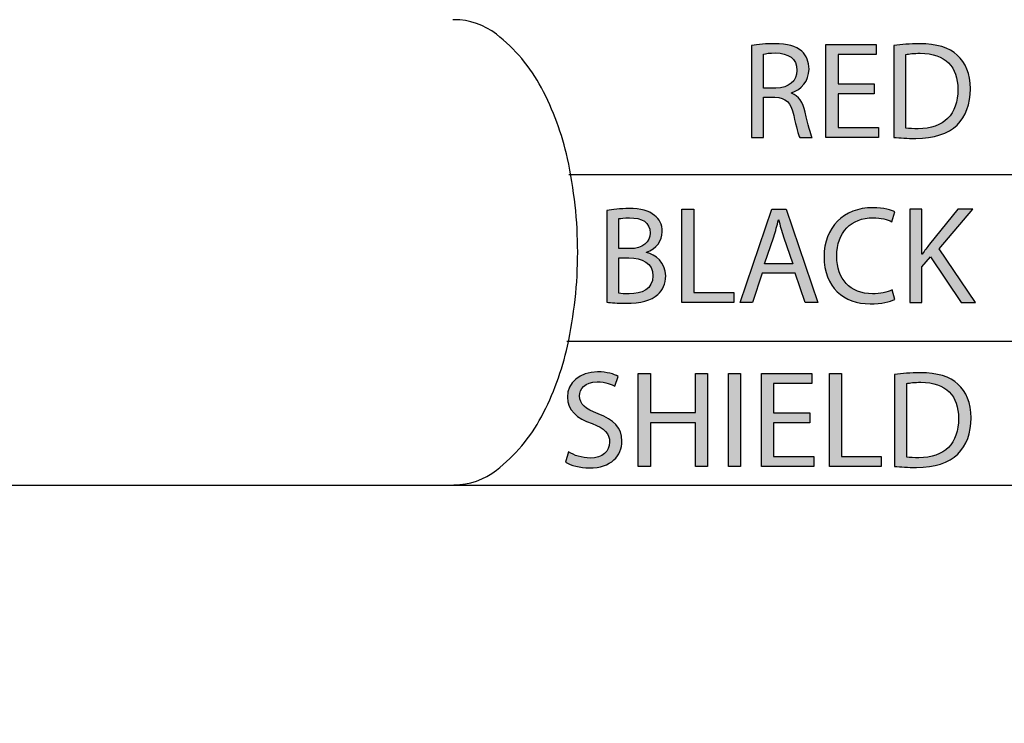
# Model space of a CAD drawing. Extents: x 0.79 to 7.84, y -10.42 to -1.28.
# Drawn here: x 5.56 to 6.26, y -9.56 to -9.06 of the extents above; entities that cross this region are included whole.
import ezdxf

# ---------------------------------------------------------------- set-up
doc = ezdxf.new("R2010")
doc.units = 0
doc.header["$MEASUREMENT"] = 0
doc.layers.add('LAYER_1', color=7, linetype='CONTINUOUS')

# ---------------------------------------------------------------- blocks, each defined once
blk = doc.blocks.new('BLOCK_297')
at = {"layer": 'LAYER_1'}
h = blk.add_hatch(color=7, dxfattribs=at)
h.dxf.hatch_style = 2
edge = h.paths.add_edge_path()
edge.add_spline(control_points=[(5.94904, -9.36772), (5.95284, -9.37005), (5.95839, -9.37199), (5.96422, -9.37199), (5.97287, -9.37199), (5.97793, -9.36742), (5.97793, -9.36081), (5.97793, -9.35468), (5.97443, -9.35118), (5.96558, -9.34778), (5.95487, -9.34398), (5.94827, -9.33843), (5.94827, -9.3292), (5.94827, -9.31898), (5.95673, -9.31139), (5.96947, -9.31139), (5.97618, -9.31139), (5.98105, -9.31295), (5.98397, -9.3146), (5.98397, -9.3146), (5.98164, -9.32151), (5.98164, -9.32151), (5.97949, -9.32034), (5.97511, -9.3184), (5.96918, -9.3184), (5.96023, -9.3184), (5.95683, -9.32374), (5.95683, -9.32822), (5.95683, -9.33435), (5.96082, -9.33736), (5.96986, -9.34086), (5.98094, -9.34515), (5.98659, -9.35049), (5.98659, -9.36012), (5.98659, -9.37024), (5.9791, -9.379), (5.96364, -9.379), (5.95732, -9.379), (5.9504, -9.37714), (5.9469, -9.37481), (5.9469, -9.37481), (5.94904, -9.36772), (5.94904, -9.36772)], knot_values=[0, 0, 0, 0, 1, 1, 1, 2, 2, 2, 3, 3, 3, 4, 4, 4, 5, 5, 5, 6, 6, 6, 7, 7, 7, 8, 8, 8, 9, 9, 9, 10, 10, 10, 11, 11, 11, 12, 12, 12, 13, 13, 13, 14, 14, 14, 14], degree=3, periodic=1)
h = blk.add_hatch(color=7, dxfattribs=at)
h.dxf.hatch_style = 2
h.paths.add_polyline_path([(6.00661, -9.31246), (6.00661, -9.3399), (6.03832, -9.3399), (6.03832, -9.31246), (6.04688, -9.31246), (6.04688, -9.37802), (6.03832, -9.37802), (6.03832, -9.34729), (6.00661, -9.34729), (6.00661, -9.37802), (5.99814, -9.37802), (5.99814, -9.31246)])
h = blk.add_hatch(color=7, dxfattribs=at)
h.dxf.hatch_style = 2
h.paths.add_polyline_path([(6.06999, -9.31246), (6.06999, -9.37802), (6.06152, -9.37802), (6.06152, -9.31246)])
h = blk.add_hatch(color=7, dxfattribs=at)
h.dxf.hatch_style = 2
h.paths.add_polyline_path([(6.11871, -9.34729), (6.09322, -9.34729), (6.09322, -9.37092), (6.12164, -9.37092), (6.12164, -9.37802), (6.08477, -9.37802), (6.08477, -9.31246), (6.12017, -9.31246), (6.12017, -9.31957), (6.09322, -9.31957), (6.09322, -9.34028), (6.11871, -9.34028)])
h = blk.add_hatch(color=7, dxfattribs=at)
h.dxf.hatch_style = 2
h.paths.add_polyline_path([(6.1326, -9.31246), (6.14106, -9.31246), (6.14106, -9.37092), (6.16908, -9.37092), (6.16908, -9.37802), (6.1326, -9.37802)])
h = blk.add_hatch(color=7, dxfattribs=at)
h.dxf.hatch_style = 2
edge = h.paths.add_edge_path()
edge.add_spline(control_points=[(6.17848, -9.31334), (6.18363, -9.31255), (6.18977, -9.31197), (6.19648, -9.31197), (6.20865, -9.31197), (6.2173, -9.31479), (6.22304, -9.32015), (6.22887, -9.32549), (6.23227, -9.33309), (6.23227, -9.34368), (6.23227, -9.35438), (6.22896, -9.36315), (6.22285, -9.36917), (6.21672, -9.3753), (6.2066, -9.37861), (6.19385, -9.37861), (6.18783, -9.37861), (6.18277, -9.37832), (6.17848, -9.37783), (6.17848, -9.37783), (6.17848, -9.31334), (6.17848, -9.31334)], knot_values=[0, 0, 0, 0, 1, 1, 1, 2, 2, 2, 3, 3, 3, 4, 4, 4, 5, 5, 5, 6, 6, 6, 7, 7, 7, 7], degree=3, periodic=1)
edge = h.paths.add_edge_path()
edge.add_spline(control_points=[(6.18694, -9.37131), (6.18909, -9.3717), (6.19221, -9.3718), (6.1955, -9.3718), (6.2136, -9.3718), (6.22343, -9.36168), (6.22343, -9.34398), (6.22352, -9.32852), (6.21476, -9.31868), (6.19687, -9.31868), (6.19249, -9.31868), (6.18918, -9.31908), (6.18694, -9.31957), (6.18694, -9.31957), (6.18694, -9.37131), (6.18694, -9.37131)], knot_values=[0, 0, 0, 0, 1, 1, 1, 2, 2, 2, 3, 3, 3, 4, 4, 4, 5, 5, 5, 5], degree=3, periodic=1)
for points in [[(6.00661, -9.31246), (6.00661, -9.3399), (6.03832, -9.3399), (6.03832, -9.31246), (6.04688, -9.31246), (6.04688, -9.37802), (6.03832, -9.37802), (6.03832, -9.34729), (6.00661, -9.34729), (6.00661, -9.37802), (5.99814, -9.37802), (5.99814, -9.31246), (6.00661, -9.31246)], [(6.06999, -9.31246), (6.06999, -9.37802), (6.06152, -9.37802), (6.06152, -9.31246), (6.06999, -9.31246)], [(6.11871, -9.34729), (6.09322, -9.34729), (6.09322, -9.37092), (6.12164, -9.37092), (6.12164, -9.37802), (6.08477, -9.37802), (6.08477, -9.31246), (6.12017, -9.31246), (6.12017, -9.31957), (6.09322, -9.31957), (6.09322, -9.34028), (6.11871, -9.34028), (6.11871, -9.34729)], [(6.1326, -9.31246), (6.14106, -9.31246), (6.14106, -9.37092), (6.16908, -9.37092), (6.16908, -9.37802), (6.1326, -9.37802), (6.1326, -9.31246)]]:
    blk.add_lwpolyline(points, dxfattribs=at)
for points, knots in [([(5.94904, -9.36772), (5.95284, -9.37005), (5.95839, -9.37199), (5.96422, -9.37199), (5.97287, -9.37199), (5.97793, -9.36742), (5.97793, -9.36081), (5.97793, -9.35468), (5.97443, -9.35118), (5.96558, -9.34778), (5.95487, -9.34398), (5.94827, -9.33843), (5.94827, -9.3292), (5.94827, -9.31898), (5.95673, -9.31139), (5.96947, -9.31139), (5.97618, -9.31139), (5.98105, -9.31295), (5.98397, -9.3146), (5.98397, -9.3146), (5.98164, -9.32151), (5.98164, -9.32151), (5.97949, -9.32034), (5.97511, -9.3184), (5.96918, -9.3184), (5.96023, -9.3184), (5.95683, -9.32374), (5.95683, -9.32822), (5.95683, -9.33435), (5.96082, -9.33736), (5.96986, -9.34086), (5.98094, -9.34515), (5.98659, -9.35049), (5.98659, -9.36012), (5.98659, -9.37024), (5.9791, -9.379), (5.96364, -9.379), (5.95732, -9.379), (5.9504, -9.37714), (5.9469, -9.37481), (5.9469, -9.37481), (5.94904, -9.36772), (5.94904, -9.36772)], [0, 0, 0, 0, 1, 1, 1, 2, 2, 2, 3, 3, 3, 4, 4, 4, 5, 5, 5, 6, 6, 6, 7, 7, 7, 8, 8, 8, 9, 9, 9, 10, 10, 10, 11, 11, 11, 12, 12, 12, 13, 13, 13, 14, 14, 14, 14]), ([(6.17848, -9.31334), (6.18363, -9.31255), (6.18977, -9.31197), (6.19648, -9.31197), (6.20865, -9.31197), (6.2173, -9.31479), (6.22304, -9.32015), (6.22887, -9.32549), (6.23227, -9.33309), (6.23227, -9.34368), (6.23227, -9.35438), (6.22896, -9.36315), (6.22285, -9.36917), (6.21672, -9.3753), (6.2066, -9.37861), (6.19385, -9.37861), (6.18783, -9.37861), (6.18277, -9.37832), (6.17848, -9.37783), (6.17848, -9.37783), (6.17848, -9.31334), (6.17848, -9.31334)], [0, 0, 0, 0, 1, 1, 1, 2, 2, 2, 3, 3, 3, 4, 4, 4, 5, 5, 5, 6, 6, 6, 7, 7, 7, 7]), ([(6.18694, -9.37131), (6.18909, -9.3717), (6.19221, -9.3718), (6.1955, -9.3718), (6.2136, -9.3718), (6.22343, -9.36168), (6.22343, -9.34398), (6.22352, -9.32852), (6.21476, -9.31868), (6.19687, -9.31868), (6.19249, -9.31868), (6.18918, -9.31908), (6.18694, -9.31957), (6.18694, -9.31957), (6.18694, -9.37131), (6.18694, -9.37131)], [0, 0, 0, 0, 1, 1, 1, 2, 2, 2, 3, 3, 3, 4, 4, 4, 5, 5, 5, 5])]:
    blk.add_open_spline(points, degree=3, knots=knots, dxfattribs=at)
blk = doc.blocks.new('BLOCK_296')
at = {"layer": 'LAYER_1'}
blk.add_blockref('BLOCK_297', (0, 0), dxfattribs=at)
blk = doc.blocks.new('BLOCK_299')
at = {"layer": 'LAYER_1'}
h = blk.add_hatch(color=7, dxfattribs=at)
h.dxf.hatch_style = 2
edge = h.paths.add_edge_path()
edge.add_spline(control_points=[(5.97606, -9.19788), (5.97976, -9.19709), (5.9856, -9.19651), (5.99154, -9.19651), (6, -9.19651), (6.00544, -9.19797), (6.00952, -9.20128), (6.01293, -9.2038), (6.01497, -9.2077), (6.01497, -9.21285), (6.01497, -9.21917), (6.0108, -9.22472), (6.00388, -9.22725), (6.00388, -9.22725), (6.00388, -9.22744), (6.00388, -9.22744), (6.0101, -9.229), (6.0174, -9.23416), (6.0174, -9.24388), (6.0174, -9.24953), (6.01516, -9.25381), (6.01185, -9.25701), (6.00728, -9.2612), (5.99989, -9.26314), (5.98919, -9.26314), (5.98336, -9.26314), (5.97888, -9.26275), (5.97606, -9.26237), (5.97606, -9.26237), (5.97606, -9.19788), (5.97606, -9.19788)], knot_values=[0, 0, 0, 0, 1, 1, 1, 2, 2, 2, 3, 3, 3, 4, 4, 4, 5, 5, 5, 6, 6, 6, 7, 7, 7, 8, 8, 8, 9, 9, 9, 10, 10, 10, 10], degree=3, periodic=1)
edge = h.paths.add_edge_path()
edge.add_spline(control_points=[(5.98452, -9.22472), (5.98452, -9.22472), (5.99221, -9.22472), (5.99221, -9.22472), (6.00117, -9.22472), (6.00642, -9.22005), (6.00642, -9.21373), (6.00642, -9.20604), (6.00058, -9.20303), (5.99201, -9.20303), (5.98813, -9.20303), (5.98589, -9.20331), (5.98452, -9.20361), (5.98452, -9.20361), (5.98452, -9.22472), (5.98452, -9.22472)], knot_values=[0, 0, 0, 0, 1, 1, 1, 2, 2, 2, 3, 3, 3, 4, 4, 4, 5, 5, 5, 5], degree=3, periodic=1)
edge = h.paths.add_edge_path()
edge.add_spline(control_points=[(5.98452, -9.25614), (5.98618, -9.25643), (5.98861, -9.25652), (5.99163, -9.25652), (6.00038, -9.25652), (6.00845, -9.25332), (6.00845, -9.24379), (6.00845, -9.23484), (6.00077, -9.23113), (5.99154, -9.23113), (5.99154, -9.23113), (5.98452, -9.23113), (5.98452, -9.23113), (5.98452, -9.23113), (5.98452, -9.25614), (5.98452, -9.25614)], knot_values=[0, 0, 0, 0, 1, 1, 1, 2, 2, 2, 3, 3, 3, 4, 4, 4, 5, 5, 5, 5], degree=3, periodic=1)
h = blk.add_hatch(color=7, dxfattribs=at)
h.dxf.hatch_style = 2
h.paths.add_polyline_path([(6.02875, -9.19699), (6.03722, -9.19699), (6.03722, -9.25545), (6.06524, -9.25545), (6.06524, -9.26256), (6.02875, -9.26256)])
h = blk.add_hatch(color=7, dxfattribs=at)
h.dxf.hatch_style = 2
h.paths.add_polyline_path([(6.08525, -9.24194), (6.07844, -9.26256), (6.06969, -9.26256), (6.09196, -9.19699), (6.10217, -9.19699), (6.12455, -9.26256), (6.11551, -9.26256), (6.10849, -9.24194)])
edge = h.paths.add_edge_path()
edge.add_spline(control_points=[(6.10674, -9.23532), (6.10674, -9.23532), (6.10033, -9.21646), (6.10033, -9.21646), (6.09886, -9.21217), (6.0979, -9.20828), (6.09692, -9.20448), (6.09692, -9.20448), (6.09672, -9.20448), (6.09672, -9.20448), (6.09576, -9.20837), (6.09469, -9.21236), (6.09342, -9.21635), (6.09342, -9.21635), (6.087, -9.23532), (6.087, -9.23532), (6.087, -9.23532), (6.10674, -9.23532), (6.10674, -9.23532)], knot_values=[0, 0, 0, 0, 1, 1, 1, 2, 2, 2, 3, 3, 3, 4, 4, 4, 5, 5, 5, 6, 6, 6, 6], degree=3, periodic=1)
h = blk.add_hatch(color=7, dxfattribs=at)
h.dxf.hatch_style = 2
edge = h.paths.add_edge_path()
edge.add_spline(control_points=[(6.17851, -9.26042), (6.17539, -9.26198), (6.16916, -9.26354), (6.16119, -9.26354), (6.1427, -9.26354), (6.1288, -9.25186), (6.1288, -9.23036), (6.1288, -9.20984), (6.1427, -9.19592), (6.16303, -9.19592), (6.17121, -9.19592), (6.17636, -9.19767), (6.1786, -9.19884), (6.1786, -9.19884), (6.17655, -9.20576), (6.17655, -9.20576), (6.17335, -9.2042), (6.16877, -9.20303), (6.16333, -9.20303), (6.14796, -9.20303), (6.13775, -9.21285), (6.13775, -9.23008), (6.13775, -9.24612), (6.14699, -9.25643), (6.16294, -9.25643), (6.16809, -9.25643), (6.17335, -9.25536), (6.17676, -9.2537), (6.17676, -9.2537), (6.17851, -9.26042), (6.17851, -9.26042)], knot_values=[0, 0, 0, 0, 1, 1, 1, 2, 2, 2, 3, 3, 3, 4, 4, 4, 5, 5, 5, 6, 6, 6, 7, 7, 7, 8, 8, 8, 9, 9, 9, 10, 10, 10, 10], degree=3, periodic=1)
h = blk.add_hatch(color=7, dxfattribs=at)
h.dxf.hatch_style = 2
edge = h.paths.add_edge_path()
edge.add_spline(control_points=[(6.18907, -9.19699), (6.18907, -9.19699), (6.19754, -9.19699), (6.19754, -9.19699), (6.19754, -9.19699), (6.19754, -9.22861), (6.19754, -9.22861), (6.19754, -9.22861), (6.19784, -9.22861), (6.19784, -9.22861), (6.19958, -9.22609), (6.20133, -9.22374), (6.20299, -9.22161), (6.20299, -9.22161), (6.22302, -9.19699), (6.22302, -9.19699), (6.22302, -9.19699), (6.23353, -9.19699), (6.23353, -9.19699), (6.23353, -9.19699), (6.2098, -9.22481), (6.2098, -9.22481), (6.2098, -9.22481), (6.23538, -9.26256), (6.23538, -9.26256), (6.23538, -9.26256), (6.22536, -9.26256), (6.22536, -9.26256), (6.22536, -9.26256), (6.20376, -9.23036), (6.20376, -9.23036), (6.20376, -9.23036), (6.19754, -9.23756), (6.19754, -9.23756), (6.19754, -9.23756), (6.19754, -9.26256), (6.19754, -9.26256), (6.19754, -9.26256), (6.18907, -9.26256), (6.18907, -9.26256), (6.18907, -9.26256), (6.18907, -9.19699), (6.18907, -9.19699)], knot_values=[0, 0, 0, 0, 1, 1, 1, 2, 2, 2, 3, 3, 3, 4, 4, 4, 5, 5, 5, 6, 6, 6, 7, 7, 7, 8, 8, 8, 9, 9, 9, 10, 10, 10, 11, 11, 11, 12, 12, 12, 13, 13, 13, 14, 14, 14, 14], degree=3, periodic=1)
for points in [[(6.02875, -9.19699), (6.03722, -9.19699), (6.03722, -9.25545), (6.06524, -9.25545), (6.06524, -9.26256), (6.02875, -9.26256), (6.02875, -9.19699)], [(6.08525, -9.24194), (6.07844, -9.26256), (6.06969, -9.26256), (6.09196, -9.19699), (6.10217, -9.19699), (6.12455, -9.26256), (6.11551, -9.26256), (6.10849, -9.24194), (6.08525, -9.24194)]]:
    blk.add_lwpolyline(points, dxfattribs=at)
for points, knots in [([(5.97606, -9.19788), (5.97976, -9.19709), (5.9856, -9.19651), (5.99154, -9.19651), (6, -9.19651), (6.00544, -9.19797), (6.00952, -9.20128), (6.01293, -9.2038), (6.01497, -9.2077), (6.01497, -9.21285), (6.01497, -9.21917), (6.0108, -9.22472), (6.00388, -9.22725), (6.00388, -9.22725), (6.00388, -9.22744), (6.00388, -9.22744), (6.0101, -9.229), (6.0174, -9.23416), (6.0174, -9.24388), (6.0174, -9.24953), (6.01516, -9.25381), (6.01185, -9.25701), (6.00728, -9.2612), (5.99989, -9.26314), (5.98919, -9.26314), (5.98336, -9.26314), (5.97888, -9.26275), (5.97606, -9.26237), (5.97606, -9.26237), (5.97606, -9.19788), (5.97606, -9.19788)], [0, 0, 0, 0, 1, 1, 1, 2, 2, 2, 3, 3, 3, 4, 4, 4, 5, 5, 5, 6, 6, 6, 7, 7, 7, 8, 8, 8, 9, 9, 9, 10, 10, 10, 10]), ([(6.17851, -9.26042), (6.17539, -9.26198), (6.16916, -9.26354), (6.16119, -9.26354), (6.1427, -9.26354), (6.1288, -9.25186), (6.1288, -9.23036), (6.1288, -9.20984), (6.1427, -9.19592), (6.16303, -9.19592), (6.17121, -9.19592), (6.17636, -9.19767), (6.1786, -9.19884), (6.1786, -9.19884), (6.17655, -9.20576), (6.17655, -9.20576), (6.17335, -9.2042), (6.16877, -9.20303), (6.16333, -9.20303), (6.14796, -9.20303), (6.13775, -9.21285), (6.13775, -9.23008), (6.13775, -9.24612), (6.14699, -9.25643), (6.16294, -9.25643), (6.16809, -9.25643), (6.17335, -9.25536), (6.17676, -9.2537), (6.17676, -9.2537), (6.17851, -9.26042), (6.17851, -9.26042)], [0, 0, 0, 0, 1, 1, 1, 2, 2, 2, 3, 3, 3, 4, 4, 4, 5, 5, 5, 6, 6, 6, 7, 7, 7, 8, 8, 8, 9, 9, 9, 10, 10, 10, 10]), ([(6.18907, -9.19699), (6.18907, -9.19699), (6.19754, -9.19699), (6.19754, -9.19699), (6.19754, -9.19699), (6.19754, -9.22861), (6.19754, -9.22861), (6.19754, -9.22861), (6.19784, -9.22861), (6.19784, -9.22861), (6.19958, -9.22609), (6.20133, -9.22374), (6.20299, -9.22161), (6.20299, -9.22161), (6.22302, -9.19699), (6.22302, -9.19699), (6.22302, -9.19699), (6.23353, -9.19699), (6.23353, -9.19699), (6.23353, -9.19699), (6.2098, -9.22481), (6.2098, -9.22481), (6.2098, -9.22481), (6.23538, -9.26256), (6.23538, -9.26256), (6.23538, -9.26256), (6.22536, -9.26256), (6.22536, -9.26256), (6.22536, -9.26256), (6.20376, -9.23036), (6.20376, -9.23036), (6.20376, -9.23036), (6.19754, -9.23756), (6.19754, -9.23756), (6.19754, -9.23756), (6.19754, -9.26256), (6.19754, -9.26256), (6.19754, -9.26256), (6.18907, -9.26256), (6.18907, -9.26256), (6.18907, -9.26256), (6.18907, -9.19699), (6.18907, -9.19699)], [0, 0, 0, 0, 1, 1, 1, 2, 2, 2, 3, 3, 3, 4, 4, 4, 5, 5, 5, 6, 6, 6, 7, 7, 7, 8, 8, 8, 9, 9, 9, 10, 10, 10, 11, 11, 11, 12, 12, 12, 13, 13, 13, 14, 14, 14, 14]), ([(5.98452, -9.22472), (5.98452, -9.22472), (5.99221, -9.22472), (5.99221, -9.22472), (6.00117, -9.22472), (6.00642, -9.22005), (6.00642, -9.21373), (6.00642, -9.20604), (6.00058, -9.20303), (5.99201, -9.20303), (5.98813, -9.20303), (5.98589, -9.20331), (5.98452, -9.20361), (5.98452, -9.20361), (5.98452, -9.22472), (5.98452, -9.22472)], [0, 0, 0, 0, 1, 1, 1, 2, 2, 2, 3, 3, 3, 4, 4, 4, 5, 5, 5, 5]), ([(6.10674, -9.23532), (6.10674, -9.23532), (6.10033, -9.21646), (6.10033, -9.21646), (6.09886, -9.21217), (6.0979, -9.20828), (6.09692, -9.20448), (6.09692, -9.20448), (6.09672, -9.20448), (6.09672, -9.20448), (6.09576, -9.20837), (6.09469, -9.21236), (6.09342, -9.21635), (6.09342, -9.21635), (6.087, -9.23532), (6.087, -9.23532), (6.087, -9.23532), (6.10674, -9.23532), (6.10674, -9.23532)], [0, 0, 0, 0, 1, 1, 1, 2, 2, 2, 3, 3, 3, 4, 4, 4, 5, 5, 5, 6, 6, 6, 6]), ([(5.98452, -9.25614), (5.98618, -9.25643), (5.98861, -9.25652), (5.99163, -9.25652), (6.00038, -9.25652), (6.00845, -9.25332), (6.00845, -9.24379), (6.00845, -9.23484), (6.00077, -9.23113), (5.99154, -9.23113), (5.99154, -9.23113), (5.98452, -9.23113), (5.98452, -9.23113), (5.98452, -9.23113), (5.98452, -9.25614), (5.98452, -9.25614)], [0, 0, 0, 0, 1, 1, 1, 2, 2, 2, 3, 3, 3, 4, 4, 4, 5, 5, 5, 5])]:
    blk.add_open_spline(points, degree=3, knots=knots, dxfattribs=at)
blk = doc.blocks.new('BLOCK_298')
at = {"layer": 'LAYER_1'}
blk.add_blockref('BLOCK_299', (0, 0), dxfattribs=at)
blk = doc.blocks.new('BLOCK_301')
at = {"layer": 'LAYER_1'}
h = blk.add_hatch(color=7, dxfattribs=at)
h.dxf.hatch_style = 2
edge = h.paths.add_edge_path()
edge.add_spline(control_points=[(6.07785, -9.08192), (6.08214, -9.08104), (6.08827, -9.08055), (6.0941, -9.08055), (6.10315, -9.08055), (6.10898, -9.08221), (6.11308, -9.08591), (6.11637, -9.08883), (6.11823, -9.0933), (6.11823, -9.09836), (6.11823, -9.10701), (6.11278, -9.11275), (6.10588, -9.11509), (6.10588, -9.11509), (6.10588, -9.11538), (6.10588, -9.11538), (6.11093, -9.11713), (6.11395, -9.1218), (6.11551, -9.12861), (6.11765, -9.13775), (6.11919, -9.14408), (6.12056, -9.14661), (6.12056, -9.14661), (6.1118, -9.14661), (6.1118, -9.14661), (6.11073, -9.14476), (6.10928, -9.13912), (6.10744, -9.13094), (6.10548, -9.12189), (6.10198, -9.11849), (6.09429, -9.1182), (6.09429, -9.1182), (6.08632, -9.1182), (6.08632, -9.1182), (6.08632, -9.1182), (6.08632, -9.14661), (6.08632, -9.14661), (6.08632, -9.14661), (6.07785, -9.14661), (6.07785, -9.14661), (6.07785, -9.14661), (6.07785, -9.08192), (6.07785, -9.08192)], knot_values=[0, 0, 0, 0, 1, 1, 1, 2, 2, 2, 3, 3, 3, 4, 4, 4, 5, 5, 5, 6, 6, 6, 7, 7, 7, 8, 8, 8, 9, 9, 9, 10, 10, 10, 11, 11, 11, 12, 12, 12, 13, 13, 13, 14, 14, 14, 14], degree=3, periodic=1)
edge = h.paths.add_edge_path()
edge.add_spline(control_points=[(6.08632, -9.11178), (6.08632, -9.11178), (6.09498, -9.11178), (6.09498, -9.11178), (6.10403, -9.11178), (6.10977, -9.10683), (6.10977, -9.09932), (6.10977, -9.09087), (6.10364, -9.08717), (6.09469, -9.08708), (6.0906, -9.08708), (6.08769, -9.08746), (6.08632, -9.08785), (6.08632, -9.08785), (6.08632, -9.11178), (6.08632, -9.11178)], knot_values=[0, 0, 0, 0, 1, 1, 1, 2, 2, 2, 3, 3, 3, 4, 4, 4, 5, 5, 5, 5], degree=3, periodic=1)
h = blk.add_hatch(color=7, dxfattribs=at)
h.dxf.hatch_style = 2
h.paths.add_polyline_path([(6.16412, -9.11587), (6.13863, -9.11587), (6.13863, -9.1395), (6.16703, -9.1395), (6.16703, -9.14661), (6.13017, -9.14661), (6.13017, -9.08104), (6.16557, -9.08104), (6.16557, -9.08815), (6.13863, -9.08815), (6.13863, -9.10886), (6.16412, -9.10886)])
h = blk.add_hatch(color=7, dxfattribs=at)
h.dxf.hatch_style = 2
edge = h.paths.add_edge_path()
edge.add_spline(control_points=[(6.17799, -9.08192), (6.18315, -9.08114), (6.18928, -9.08055), (6.19599, -9.08055), (6.20816, -9.08055), (6.21681, -9.08337), (6.22255, -9.08873), (6.22838, -9.09408), (6.23178, -9.10167), (6.23178, -9.11226), (6.23178, -9.12297), (6.22847, -9.13173), (6.22236, -9.13775), (6.21623, -9.14388), (6.20611, -9.14719), (6.19336, -9.14719), (6.18734, -9.14719), (6.18228, -9.1469), (6.17799, -9.14642), (6.17799, -9.14642), (6.17799, -9.08192), (6.17799, -9.08192)], knot_values=[0, 0, 0, 0, 1, 1, 1, 2, 2, 2, 3, 3, 3, 4, 4, 4, 5, 5, 5, 6, 6, 6, 7, 7, 7, 7], degree=3, periodic=1)
edge = h.paths.add_edge_path()
edge.add_spline(control_points=[(6.18646, -9.13989), (6.1886, -9.14029), (6.19172, -9.14038), (6.19501, -9.14038), (6.21311, -9.14038), (6.22294, -9.13026), (6.22294, -9.11256), (6.22304, -9.0971), (6.21427, -9.08727), (6.19638, -9.08727), (6.192, -9.08727), (6.18869, -9.08766), (6.18646, -9.08815), (6.18646, -9.08815), (6.18646, -9.13989), (6.18646, -9.13989)], knot_values=[0, 0, 0, 0, 1, 1, 1, 2, 2, 2, 3, 3, 3, 4, 4, 4, 5, 5, 5, 5], degree=3, periodic=1)
blk.add_lwpolyline([(6.16412, -9.11587), (6.13863, -9.11587), (6.13863, -9.1395), (6.16703, -9.1395), (6.16703, -9.14661), (6.13017, -9.14661), (6.13017, -9.08104), (6.16557, -9.08104), (6.16557, -9.08815), (6.13863, -9.08815), (6.13863, -9.10886), (6.16412, -9.10886), (6.16412, -9.11587)], dxfattribs=at)
for points, knots in [([(6.07785, -9.08192), (6.08214, -9.08104), (6.08827, -9.08055), (6.0941, -9.08055), (6.10315, -9.08055), (6.10898, -9.08221), (6.11308, -9.08591), (6.11637, -9.08883), (6.11823, -9.0933), (6.11823, -9.09836), (6.11823, -9.10701), (6.11278, -9.11275), (6.10588, -9.11509), (6.10588, -9.11509), (6.10588, -9.11538), (6.10588, -9.11538), (6.11093, -9.11713), (6.11395, -9.1218), (6.11551, -9.12861), (6.11765, -9.13775), (6.11919, -9.14408), (6.12056, -9.14661), (6.12056, -9.14661), (6.1118, -9.14661), (6.1118, -9.14661), (6.11073, -9.14476), (6.10928, -9.13912), (6.10744, -9.13094), (6.10548, -9.12189), (6.10198, -9.11849), (6.09429, -9.1182), (6.09429, -9.1182), (6.08632, -9.1182), (6.08632, -9.1182), (6.08632, -9.1182), (6.08632, -9.14661), (6.08632, -9.14661), (6.08632, -9.14661), (6.07785, -9.14661), (6.07785, -9.14661), (6.07785, -9.14661), (6.07785, -9.08192), (6.07785, -9.08192)], [0, 0, 0, 0, 1, 1, 1, 2, 2, 2, 3, 3, 3, 4, 4, 4, 5, 5, 5, 6, 6, 6, 7, 7, 7, 8, 8, 8, 9, 9, 9, 10, 10, 10, 11, 11, 11, 12, 12, 12, 13, 13, 13, 14, 14, 14, 14]), ([(6.17799, -9.08192), (6.18315, -9.08114), (6.18928, -9.08055), (6.19599, -9.08055), (6.20816, -9.08055), (6.21681, -9.08337), (6.22255, -9.08873), (6.22838, -9.09408), (6.23178, -9.10167), (6.23178, -9.11226), (6.23178, -9.12297), (6.22847, -9.13173), (6.22236, -9.13775), (6.21623, -9.14388), (6.20611, -9.14719), (6.19336, -9.14719), (6.18734, -9.14719), (6.18228, -9.1469), (6.17799, -9.14642), (6.17799, -9.14642), (6.17799, -9.08192), (6.17799, -9.08192)], [0, 0, 0, 0, 1, 1, 1, 2, 2, 2, 3, 3, 3, 4, 4, 4, 5, 5, 5, 6, 6, 6, 7, 7, 7, 7]), ([(6.08632, -9.11178), (6.08632, -9.11178), (6.09498, -9.11178), (6.09498, -9.11178), (6.10403, -9.11178), (6.10977, -9.10683), (6.10977, -9.09932), (6.10977, -9.09087), (6.10364, -9.08717), (6.09469, -9.08708), (6.0906, -9.08708), (6.08769, -9.08746), (6.08632, -9.08785), (6.08632, -9.08785), (6.08632, -9.11178), (6.08632, -9.11178)], [0, 0, 0, 0, 1, 1, 1, 2, 2, 2, 3, 3, 3, 4, 4, 4, 5, 5, 5, 5]), ([(6.18646, -9.13989), (6.1886, -9.14029), (6.19172, -9.14038), (6.19501, -9.14038), (6.21311, -9.14038), (6.22294, -9.13026), (6.22294, -9.11256), (6.22304, -9.0971), (6.21427, -9.08727), (6.19638, -9.08727), (6.192, -9.08727), (6.18869, -9.08766), (6.18646, -9.08815), (6.18646, -9.08815), (6.18646, -9.13989), (6.18646, -9.13989)], [0, 0, 0, 0, 1, 1, 1, 2, 2, 2, 3, 3, 3, 4, 4, 4, 5, 5, 5, 5])]:
    blk.add_open_spline(points, degree=3, knots=knots, dxfattribs=at)
blk = doc.blocks.new('BLOCK_300')
at = {"layer": 'LAYER_1'}
blk.add_blockref('BLOCK_301', (0, 0), dxfattribs=at)
blk = doc.blocks.new('BLOCK_324')
at = {"layer": 'LAYER_1'}
blk.add_open_spline([(6.67159, -9.55858), (6.67159, -9.55858), (6.45369, -9.55858), (6.45369, -9.55858), (6.42069, -9.55858), (6.39369, -9.53158), (6.39369, -9.49858), (6.39369, -9.49858), (6.39369, -9.45142), (6.39369, -9.45142), (6.39369, -9.41842), (6.3664, -9.39141), (6.33371, -9.39141), (6.33371, -9.39141), (2.87854, -9.39141), (2.87854, -9.39141)], degree=3, knots=[0, 0, 0, 0, 1, 1, 1, 2, 2, 2, 3, 3, 3, 4, 4, 4, 5, 5, 5, 5], dxfattribs=at)
blk = doc.blocks.new('BLOCK_325')
at = {"layer": 'LAYER_1'}
blk.add_open_spline([(6.67159, -9.36726), (6.67159, -9.36726), (6.45369, -9.36726), (6.45369, -9.36726), (6.42069, -9.36726), (6.40177, -9.34801), (6.39369, -9.32865), (6.39369, -9.32865), (6.39369, -9.32865), (6.39369, -9.32865), (6.38311, -9.30653), (6.3667, -9.29005), (6.33371, -9.29005), (6.33371, -9.29005), (5.94777, -9.29005), (5.94777, -9.29005)], degree=3, knots=[0, 0, 0, 0, 1, 1, 1, 2, 2, 2, 3, 3, 3, 4, 4, 4, 5, 5, 5, 5], dxfattribs=at)

msp = doc.modelspace()

# ---------------------------------------------------------------- linework, layer by layer
at = {"layer": 'LAYER_1'}
msp.add_lwpolyline([(6.66995, -9.17288), (5.94914, -9.17288)], dxfattribs=at)
msp.add_open_spline([(5.86843, -9.39082), (5.87926, -9.39082), (5.88978, -9.38721), (5.89833, -9.38053), (5.9114, -9.37036), (5.92219, -9.35753), (5.92996, -9.34291), (5.93829, -9.32723), (5.94447, -9.31052), (5.94827, -9.29321), (5.95304, -9.27154), (5.95547, -9.24942), (5.95547, -9.22724), (5.95547, -9.20505), (5.95304, -9.18293), (5.94827, -9.16127), (5.94447, -9.14395), (5.93829, -9.12723), (5.92996, -9.11157), (5.92219, -9.09692), (5.9114, -9.08409), (5.89833, -9.07392), (5.88978, -9.06728), (5.87926, -9.06367), (5.86843, -9.06367), (5.8682, -9.06367), (5.86795, -9.06367), (5.8677, -9.06367)], degree=3, knots=[0, 0, 0, 0, 1, 1, 1, 2, 2, 2, 3, 3, 3, 4, 4, 4, 5, 5, 5, 6, 6, 6, 7, 7, 7, 8, 8, 8, 9, 9, 9, 9], dxfattribs=at)

# ---------------------------------------------------------------- block references
for name in ['BLOCK_300', 'BLOCK_298', 'BLOCK_325', 'BLOCK_296', 'BLOCK_324']:
    msp.add_blockref(name, (0, 0), dxfattribs=at)

doc.saveas('drawing.dxf')
